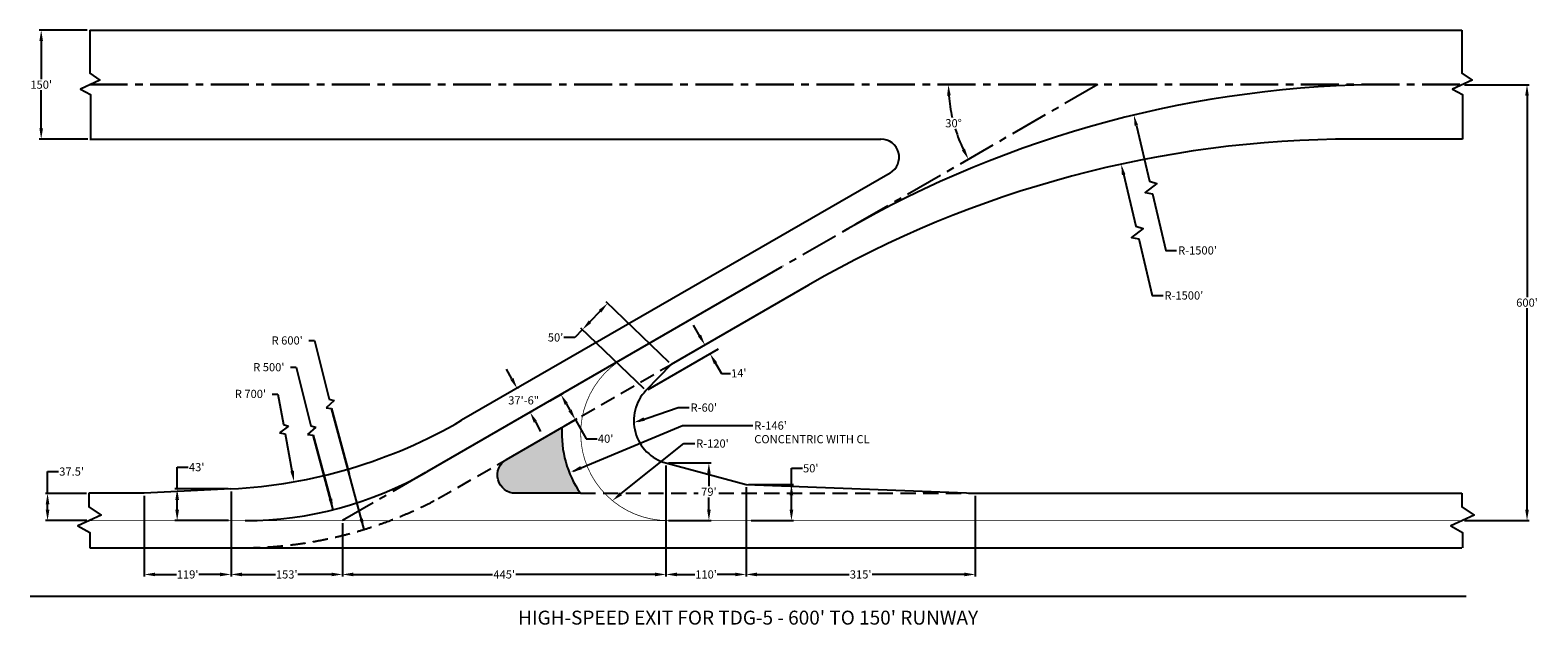
# Model space of a CAD drawing. Extents: x -12551 to 12345, y 66020 to 75842.
import ezdxf
from ezdxf.enums import TextEntityAlignment as Align

# ---------------------------------------------------------------- set-up
doc = ezdxf.new("R2010")
doc.units = 0
doc.header["$MEASUREMENT"] = 0
doc.linetypes.add('CENTERX2', pattern=[4, 2.5, -0.5, 0.5, -0.5])
doc.linetypes.add('DASHEDX2', pattern=[1.5, 1, -0.5])
doc.layers.get('Defpoints').update_dxf_attribs({"linetype": 'CONTINUOUS'})
for name, color, linetype in [('DIM', 1, 'CONTINUOUS'), ('Grass', 3, 'DASHEDX2'), ('pavement', 4, 'CONTINUOUS'), ('Taxiway Centerline', 40, 'CONTINUOUS')]:
    doc.layers.add(name, color=color, linetype=linetype)
doc.styles.get("Standard").update_dxf_attribs({"font": 'arial.ttf'})
doc.dimstyles.new('TDG-3', dxfattribs={"dimtxt": 135, "dimasz": 180, "dimexe": 36, "dimexo": 42, "dimgap": 24, "dimtad": 0, "dimtih": 1, "dimtoh": 1, "dimdec": 0, "dimzin": 0, "dimdsep": 46, "dimlunit": 4, "dimtxsty": 'STANDARD', "dimcen": 0.09, "dimadec": 0, "dimazin": 0, "dimtfac": 1, "dimtdec": 0, "dimtofl": 0, "dimtmove": 0, "dimatfit": 3, "dimfxl": 1, "dimtolj": 1, "dimtzin": 0, "dimarcsym": 0})

# ---------------------------------------------------------------- blocks, each defined once
blk = doc.blocks.new('*D0')
at = {"layer": 'Defpoints', "color": 0, "transparency": 16777216}
for p in [(-12368, 75842), (-11567, 75842), (-11557, 74042)]:
    blk.add_point(p, dxfattribs=at)
at = {"layer": 'DIM', "color": 0, "lineweight": -2, "transparency": 16777216}
for p, q in [((-11609, 75842), (-12404, 75842)), ((-12368, 75662), (-12368, 75035)), ((-12368, 74222), (-12368, 74850)), ((-11599, 74042), (-12404, 74042))]:
    blk.add_line(p, q, dxfattribs=at)
at = {"layer": 'DIM', "color": 0, "transparency": 16777216}
for points in [[(-12398, 75662), (-12338, 75662), (-12368, 75842)], [(-12398, 74222), (-12338, 74222), (-12368, 74042)]]:
    blk.add_solid(points, dxfattribs=at)
at = {"layer": 'DIM', "color": 0, "transparency": 16777216, "insert": (-12368, 74942), "char_height": 135, "attachment_point": 5}
blk.add_mtext("\\A1;150'", dxfattribs=at)
blk = doc.blocks.new('*D1')
at = {"layer": 'Defpoints', "color": 0, "transparency": 16777216}
for p in [(-10123, 68265), (-9237, 68265), (-9234, 67742)]:
    blk.add_point(p, dxfattribs=at)
at = {"layer": 'DIM', "color": 0, "lineweight": -2, "transparency": 16777216}
for p, q in [((-10123, 68265), (-10123, 68625)), ((-10123, 68625), (-9943, 68625)), ((-9279, 68265), (-10159, 68265)), ((-10123, 67922), (-10123, 68085)), ((-9276, 67742), (-10159, 67742))]:
    blk.add_line(p, q, dxfattribs=at)
at = {"layer": 'DIM', "color": 0, "transparency": 16777216}
for points in [[(-10153, 68085), (-10093, 68085), (-10123, 68265)], [(-10153, 67922), (-10093, 67922), (-10123, 67742)]]:
    blk.add_solid(points, dxfattribs=at)
at = {"layer": 'DIM', "color": 0, "transparency": 16777216, "insert": (-9801, 68625), "char_height": 135, "attachment_point": 5}
blk.add_mtext("\\A1;43'", dxfattribs=at)
blk = doc.blocks.new('*D2')
at = {"layer": 'Defpoints', "color": 0, "ltscale": 250, "transparency": 16777216}
for p in [(-9687, 74942), (5077, 74942), (9872, 74942), (2651, 74515), (900, 72531)]:
    blk.add_point(p, dxfattribs=at)
at = {"layer": 'DIM', "color": 0, "lineweight": -2, "ltscale": 250, "transparency": 16777216}
for start, end in [(184.1876, 192.7722), (197.2512, 205.8124)]:
    blk.add_arc((5077, 74942), 2463, start, end, dxfattribs=at)
at = {"layer": 'DIM', "color": 0, "ltscale": 250, "transparency": 16777216}
for points in [[(2590, 74761), (2650, 74764), (2613, 74942)], [(2886, 73884), (2833, 73856), (2943, 73711)]]:
    blk.add_solid(points, dxfattribs=at)
at = {"layer": 'DIM', "color": 0, "ltscale": 250, "transparency": 16777216, "insert": (2697, 74305), "char_height": 135, "attachment_point": 5}
blk.add_mtext('\\A1;30°', dxfattribs=at)
blk = doc.blocks.new('*D3')
at = {"layer": 'Defpoints', "color": 0, "transparency": 16777216}
for p in [(-4523, 69918), (-4510, 69925), (-4308, 69523)]:
    blk.add_point(p, dxfattribs=at)
at = {"layer": 'DIM', "color": 0, "lineweight": -2, "transparency": 16777216}
for p, q in [((-4596, 70083), (-4683, 70241)), ((-4486, 69938), (-4479, 69943)), ((-4271, 69543), (-4263, 69547)), ((-4208, 69372), (-4122, 69214))]:
    blk.add_line(p, q, dxfattribs=at)
at = {"layer": 'DIM', "color": 0, "transparency": 16777216}
for points in [[(-4570, 70098), (-4623, 70069), (-4510, 69925)], [(-4182, 69387), (-4235, 69358), (-4295, 69530)]]:
    blk.add_solid(points, dxfattribs=at)
at = {"layer": 'DIM', "color": 0, "transparency": 16777216, "insert": (-4402, 69728), "char_height": 135, "attachment_point": 5}
blk.add_mtext('\\A1;37\'-6"', dxfattribs=at)
blk = doc.blocks.new('*D4')
at = {"layer": 'Defpoints', "color": 0, "transparency": 16777216}
for p in [(-4007, 69697), (-3769, 69281), (-3548, 69408)]:
    blk.add_point(p, dxfattribs=at)
at = {"layer": 'DIM', "color": 0, "lineweight": -2, "transparency": 16777216}
for p, q in [((-3970, 69718), (-3754, 69841)), ((-3696, 69667), (-3637, 69564)), ((-3733, 69302), (-3516, 69426)), ((-3548, 69408), (-3369, 69095)), ((-3369, 69095), (-3189, 69095))]:
    blk.add_line(p, q, dxfattribs=at)
at = {"layer": 'DIM', "color": 0, "transparency": 16777216}
for points in [[(-3670, 69682), (-3722, 69652), (-3785, 69823)], [(-3611, 69579), (-3663, 69549), (-3548, 69408)]]:
    blk.add_solid(points, dxfattribs=at)
at = {"layer": 'DIM', "color": 0, "transparency": 16777216, "insert": (-3048, 69095), "char_height": 135, "attachment_point": 5}
blk.add_mtext("\\A1;40'", dxfattribs=at)
blk = doc.blocks.new('*D5')
at = {"layer": 'Defpoints', "color": 0, "transparency": 16777216}
for p in [(-2052, 68695), (-1343, 68695), (-2052, 67743)]:
    blk.add_point(p, dxfattribs=at)
at = {"layer": 'DIM', "color": 0, "lineweight": -2, "transparency": 16777216}
for p, q in [((-2010, 68695), (-1307, 68695)), ((-1343, 68515), (-1343, 68312)), ((-1343, 67923), (-1343, 68126)), ((-2010, 67743), (-1307, 67743))]:
    blk.add_line(p, q, dxfattribs=at)
at = {"layer": 'DIM', "color": 0, "transparency": 16777216}
for points in [[(-1373, 68515), (-1313, 68515), (-1343, 68695)], [(-1373, 67923), (-1313, 67923), (-1343, 67743)]]:
    blk.add_solid(points, dxfattribs=at)
at = {"layer": 'DIM', "color": 0, "transparency": 16777216, "insert": (-1343, 68219), "char_height": 135, "attachment_point": 5}
blk.add_mtext("\\A1;79'", dxfattribs=at)
blk = doc.blocks.new('*D6')
at = {"layer": 'Defpoints', "color": 0, "transparency": 16777216}
for p in [(-729, 68337), (20, 68337), (-685, 67743)]:
    blk.add_point(p, dxfattribs=at)
at = {"layer": 'DIM', "color": 0, "lineweight": -2, "transparency": 16777216}
for p, q in [((20, 68337), (20, 68606)), ((20, 68606), (200, 68606)), ((-687, 68337), (56, 68337)), ((20, 67923), (20, 68157)), ((-643, 67743), (56, 67743))]:
    blk.add_line(p, q, dxfattribs=at)
at = {"layer": 'DIM', "color": 0, "transparency": 16777216}
for points in [[(-10, 68157), (50, 68157), (20, 68337)], [(-10, 67923), (50, 67923), (20, 67743)]]:
    blk.add_solid(points, dxfattribs=at)
at = {"layer": 'DIM', "color": 0, "transparency": 16777216, "insert": (339, 68606), "char_height": 135, "attachment_point": 5}
blk.add_mtext("\\A1;50'", dxfattribs=at)
blk = doc.blocks.new('*D7')
at = {"layer": 'Defpoints', "color": 0, "transparency": 16777216}
for p in [(-3431, 70897), (-1967, 70322), (-2382, 69889)]:
    blk.add_point(p, dxfattribs=at)
at = {"layer": 'DIM', "color": 0, "lineweight": -2, "transparency": 16777216}
for p, q in [((-1997, 70351), (-3042, 71354)), ((-3141, 71200), (-3307, 71027)), ((-3556, 70767), (-3736, 70767)), ((-3431, 70897), (-3556, 70767)), ((-2413, 69918), (-3457, 70922))]:
    blk.add_line(p, q, dxfattribs=at)
at = {"layer": 'DIM', "color": 0, "transparency": 16777216}
for points in [[(-3162, 71220), (-3119, 71179), (-3016, 71329)], [(-3328, 71047), (-3285, 71006), (-3431, 70897)]]:
    blk.add_solid(points, dxfattribs=at)
at = {"layer": 'DIM', "color": 0, "transparency": 16777216, "insert": (-3875, 70767), "char_height": 135, "attachment_point": 5}
blk.add_mtext("\\A1;50'", dxfattribs=at)
blk = doc.blocks.new('*D8')
at = {"layer": 'Defpoints', "color": 0, "transparency": 16777216}
for p in [(-12263, 68192), (-11579, 68192), (-11571, 67742)]:
    blk.add_point(p, dxfattribs=at)
at = {"layer": 'DIM', "color": 0, "lineweight": -2, "transparency": 16777216}
for p, q in [((-12263, 68192), (-12263, 68552)), ((-12263, 68552), (-12083, 68552)), ((-11621, 68192), (-12299, 68192)), ((-12263, 67922), (-12263, 68012)), ((-11613, 67742), (-12299, 67742))]:
    blk.add_line(p, q, dxfattribs=at)
at = {"layer": 'DIM', "color": 0, "transparency": 16777216}
for points in [[(-12293, 68012), (-12233, 68012), (-12263, 68192)], [(-12293, 67922), (-12233, 67922), (-12263, 67742)]]:
    blk.add_solid(points, dxfattribs=at)
at = {"layer": 'DIM', "color": 0, "transparency": 16777216, "insert": (-11866, 68552), "char_height": 135, "attachment_point": 5}
blk.add_mtext("\\A1;37.5'", dxfattribs=at)
blk = doc.blocks.new('*D9')
at = {"layer": 'Defpoints', "color": 0, "transparency": 16777216}
for p in [(-9234, 68265), (-10667, 68192), (-9234, 66853)]:
    blk.add_point(p, dxfattribs=at)
at = {"layer": 'DIM', "color": 0, "lineweight": -2, "transparency": 16777216}
for p, q in [((-9234, 68223), (-9234, 66817)), ((-10667, 68150), (-10667, 66817)), ((-10487, 66853), (-10135, 66853)), ((-9414, 66853), (-9766, 66853))]:
    blk.add_line(p, q, dxfattribs=at)
at = {"layer": 'DIM', "color": 0, "transparency": 16777216}
for points in [[(-10487, 66883), (-10487, 66823), (-10667, 66853)], [(-9414, 66883), (-9414, 66823), (-9234, 66853)]]:
    blk.add_solid(points, dxfattribs=at)
at = {"layer": 'DIM', "color": 0, "transparency": 16777216, "insert": (-9951, 66853), "char_height": 135, "attachment_point": 5}
blk.add_mtext("\\A1;119'", dxfattribs=at)
blk = doc.blocks.new('*D10')
at = {"layer": 'Defpoints', "color": 0, "transparency": 16777216}
for p in [(-9234, 68265), (-7394, 67742), (-7394, 66853)]:
    blk.add_point(p, dxfattribs=at)
at = {"layer": 'DIM', "color": 0, "lineweight": -2, "transparency": 16777216}
for p, q in [((-9234, 68223), (-9234, 66817)), ((-7394, 67700), (-7394, 66817)), ((-9054, 66853), (-8499, 66853)), ((-7574, 66853), (-8130, 66853))]:
    blk.add_line(p, q, dxfattribs=at)
at = {"layer": 'DIM', "color": 0, "transparency": 16777216}
for points in [[(-9054, 66883), (-9054, 66823), (-9234, 66853)], [(-7574, 66883), (-7574, 66823), (-7394, 66853)]]:
    blk.add_solid(points, dxfattribs=at)
at = {"layer": 'DIM', "color": 0, "transparency": 16777216, "insert": (-8314, 66853), "char_height": 135, "attachment_point": 5}
blk.add_mtext("\\A1;153'", dxfattribs=at)
blk = doc.blocks.new('*D11')
at = {"layer": 'Defpoints', "color": 0, "transparency": 16777216}
for p in [(-2052, 68695), (-7394, 67742), (-2052, 66853)]:
    blk.add_point(p, dxfattribs=at)
at = {"layer": 'DIM', "color": 0, "lineweight": -2, "transparency": 16777216}
for p, q in [((-2052, 68653), (-2052, 66817)), ((-7394, 67700), (-7394, 66817)), ((-7214, 66853), (-4917, 66853)), ((-2232, 66853), (-4529, 66853))]:
    blk.add_line(p, q, dxfattribs=at)
at = {"layer": 'DIM', "color": 0, "transparency": 16777216}
for points in [[(-7214, 66883), (-7214, 66823), (-7394, 66853)], [(-2232, 66883), (-2232, 66823), (-2052, 66853)]]:
    blk.add_solid(points, dxfattribs=at)
at = {"layer": 'DIM', "color": 0, "transparency": 16777216, "insert": (-4723, 66853), "char_height": 135, "attachment_point": 5}
blk.add_mtext("\\A1;445'", dxfattribs=at)
blk = doc.blocks.new('*D12')
at = {"layer": 'Defpoints', "color": 0, "transparency": 16777216}
for p in [(-2052, 68695), (-729, 68337), (-729, 66853)]:
    blk.add_point(p, dxfattribs=at)
at = {"layer": 'DIM', "color": 0, "lineweight": -2, "transparency": 16777216}
for p, q in [((-2052, 68653), (-2052, 66817)), ((-729, 68295), (-729, 66817)), ((-1872, 66853), (-1575, 66853)), ((-909, 66853), (-1206, 66853))]:
    blk.add_line(p, q, dxfattribs=at)
at = {"layer": 'DIM', "color": 0, "transparency": 16777216}
for points in [[(-1872, 66883), (-1872, 66823), (-2052, 66853)], [(-909, 66883), (-909, 66823), (-729, 66853)]]:
    blk.add_solid(points, dxfattribs=at)
at = {"layer": 'DIM', "color": 0, "transparency": 16777216, "insert": (-1390, 66853), "char_height": 135, "attachment_point": 5}
blk.add_mtext("\\A1;110'", dxfattribs=at)
blk = doc.blocks.new('*D13')
at = {"layer": 'Defpoints', "color": 0, "transparency": 16777216}
for p in [(-729, 68337), (3055, 68192), (3055, 66853)]:
    blk.add_point(p, dxfattribs=at)
at = {"layer": 'DIM', "color": 0, "lineweight": -2, "transparency": 16777216}
for p, q in [((-729, 68295), (-729, 66817)), ((3055, 68150), (3055, 66817)), ((-549, 66853), (972, 66853)), ((2875, 66853), (1354, 66853))]:
    blk.add_line(p, q, dxfattribs=at)
at = {"layer": 'DIM', "color": 0, "transparency": 16777216}
for points in [[(-549, 66883), (-549, 66823), (-729, 66853)], [(2875, 66883), (2875, 66823), (3055, 66853)]]:
    blk.add_solid(points, dxfattribs=at)
at = {"layer": 'DIM', "color": 0, "transparency": 16777216, "insert": (1163, 66853), "char_height": 135, "attachment_point": 5}
blk.add_mtext("\\A1;315'", dxfattribs=at)
blk = doc.blocks.new('*D14')
at = {"layer": 'Defpoints', "color": 0, "transparency": 16777216}
for p in [(11091, 74942), (11091, 67742), (12166, 67742)]:
    blk.add_point(p, dxfattribs=at)
at = {"layer": 'DIM', "color": 0, "lineweight": -2, "transparency": 16777216}
for p, q in [((11133, 74942), (12202, 74942)), ((12166, 74762), (12166, 71435)), ((12166, 67922), (12166, 71250)), ((11133, 67742), (12202, 67742))]:
    blk.add_line(p, q, dxfattribs=at)
at = {"layer": 'DIM', "color": 0, "transparency": 16777216}
for points in [[(12136, 74762), (12196, 74762), (12166, 74942)], [(12136, 67922), (12196, 67922), (12166, 67742)]]:
    blk.add_solid(points, dxfattribs=at)
at = {"layer": 'DIM', "color": 0, "transparency": 16777216, "insert": (12166, 71342), "char_height": 135, "attachment_point": 5}
blk.add_mtext("\\A1;600'", dxfattribs=at)

msp = doc.modelspace()

# ---------------------------------------------------------------- hatches: boundary and pattern name
at = {"layer": 'Grass'}
msp.add_hatch(color=256, dxfattribs=at).paths.add_polyline_path([(-3769.1, 69281.1), (-4685, 68752.3, 0.767327), (-4535, 68192.5), (-3465.3, 68192.5, -0.1656978)])

# ---------------------------------------------------------------- linework, layer by layer
at = {"layer": 'DIM', "linetype": 'CENTERX2', "lineweight": 30, "ltscale": 250}
msp.add_line((-11566.9, 74942.5), (11098, 74942.5), dxfattribs=at)
at = {"layer": 'DIM', "linetype": 'CENTERX2', "ltscale": 250}
for p, q in [((5076.8, 74942.5), (-119.7, 71942.3)), ((-6022.7, 68534.2), (-7394, 67742.5))]:
    msp.add_line(p, q, dxfattribs=at)
at = {"layer": 'DIM'}
for p, q in [((-1465.1, 70740.9), (-1596.9, 70968.8)), ((-7946.4, 70714.9), (-7853.8, 70714.9)), ((-7853.8, 70714.9), (-7613.4, 69748.4)), ((-2346, 69910), (-1183.5, 70580)), ((-8250, 70273.7), (-8157.4, 70273.7)), ((-8157.4, 70273.7), (-7917, 69307.2)), ((-1264.9, 70395.1), (-1134.8, 70171.6)), ((-1134.8, 70171.6), (-986.6, 70171.6)), ((-8553.6, 69832.4), (-8461, 69832.4)), ((-8461, 69832.4), (-8368.3, 69329.7)), ((-7528.4, 69726.5), (-7665, 69607.3)), ((-7613.4, 69748.4), (-7528.4, 69726.5)), ((-7665, 69607.3), (-7572.1, 69594.3)), ((-7572.1, 69594.3), (-7283.3, 68516.5)), ((-7036.7, 67596.3), (-7572.1, 69594.3)), ((-2505.9, 69387), (-1849.4, 69609)), ((-1849.4, 69609), (-1669.4, 69609)), ((-8285.8, 69301.2), (-8430.6, 69193.8)), ((-8368.3, 69329.7), (-8285.8, 69301.2)), ((-7832, 69285.2), (-7968.5, 69166)), ((-7917, 69307.2), (-7832, 69285.2)), ((-3586.5, 68560.4), (-1776.3, 69311.9)), ((-1776.3, 69311.9), (-618.1, 69311.9)), ((-8430.6, 69193.8), (-8339.6, 69173.7)), ((-8339.6, 69173.7), (-8216.3, 68504.6)), ((-7968.5, 69166), (-7875.7, 69153.1)), ((-7875.7, 69153.1), (-7586.9, 68075.3)), ((-7545.7, 67921.8), (-7875.7, 69153.1)), ((-2817.3, 68167.2), (-1757.6, 69014.9)), ((-1757.6, 69014.9), (-1577.5, 69014.9)), ((11160, 66488.8), (-12550.5, 66488.8))]:
    msp.add_line(p, q, dxfattribs=at)
at = {"layer": 'DIM', "linetype": 'DASHEDX2', "ltscale": 250}
for p, q in [((-3769.1, 69281.1), (-1966.8, 70321.6)), ((-3465.3, 68192.5), (-1519.2, 68192.5)), ((-1178.7, 68192.5), (3055.3, 68192.5))]:
    msp.add_line(p, q, dxfattribs=at)
at = {"layer": 'DIM'}
for points in [[(5715.4, 74264.2), (5931.4, 73347), (6053.1, 73307.7), (5862.8, 73160.8), (5980.9, 73137), (6200.6, 72204.3), (6380.6, 72204.3)], [(5502.1, 73469), (5706, 72603.3), (5827.7, 72564), (5637.5, 72417), (5755.5, 72393.3), (5975.2, 71460.5), (6155.2, 71460.5)]]:
    msp.add_lwpolyline(points, dxfattribs=at)
at = {"layer": 'DIM', "linetype": 'DASHEDX2', "ltscale": 250}
msp.add_lwpolyline([(-9001.7, 67292.5, 0.1207635), (-5813.7, 68104.4), (-4685, 68752.3)], format="xyb", dxfattribs=at)
at = {"layer": 'DIM'}
for points in [[(5686.2, 74257.3), (5744.6, 74271.1), (5674.1, 74439.4)], [(5476.5, 73446.8), (5534.9, 73460.5), (5464.5, 73628.8)], [(-1473, 70814.6), (-1525, 70784.5), (-1408.9, 70643.7)], [(-1208.6, 70358), (-1260.4, 70327.8), (-1325.1, 70498.5)], [(-2402.5, 69390.3), (-2421.7, 69447.2), (-2582.6, 69361.1)], [(-8194.8, 68565.6), (-8253.8, 68554.8), (-8191.7, 68383.2)], [(-3443.8, 68587.1), (-3466.8, 68642.6), (-3621.5, 68545.8)], [(-7563.4, 68103.4), (-7621.3, 68087.9), (-7545.7, 67921.8)], [(-2777.2, 68160.9), (-2814.7, 68207.8), (-2936.5, 68071.9)], [(-7054.3, 67777.9), (-7112.3, 67762.4), (-7036.7, 67596.3)]]:
    msp.add_solid(points, dxfattribs=at)
at = {"layer": 'pavement'}
for p, q in [((-11566.9, 75842.5), (11090.9, 75842.5)), ((-11566.9, 74042.5), (1498.3, 74042.5)), ((11101, 74042.5), (9301, 74042.5)), ((1648.3, 73482.7), (-5425.9, 69398.4)), ((301, 71630.9), (-1966.8, 70321.6)), ((-1966.8, 70321.6), (-2382.4, 69889.1)), ((-2051.6, 68695.3), (-729.2, 68336.8)), ((-9234.4, 68264.9), (-10666.9, 68192.5)), ((-729.2, 68336.8), (3055.3, 68192.5)), ((-10666.9, 68192.5), (-11579.2, 68192.5)), ((3055.3, 68192.5), (11090.9, 68192.5)), ((-11566.9, 67292.5), (11090.9, 67292.5))]:
    msp.add_line(p, q, dxfattribs=at)
at = {"layer": 'pavement', "ltscale": 0.1}
for points in [[(-11566.9, 75842.5), (-11566.9, 75129.7), (-11399.9, 75015), (-11719.7, 74869.9), (-11556.8, 74782.2), (-11556.8, 74042.5)], [(11090.9, 75842.5), (11090.9, 75129.7), (11257.8, 75015), (10938.1, 74869.9), (11101, 74782.2), (11101, 74042.5)], [(-11579.2, 68192.5), (-11579.2, 67969.8), (-11376.6, 67830.6), (-11764.6, 67654.5), (-11566.9, 67548.1), (-11566.9, 67292.5)], [(11090.9, 68192.6), (11090.9, 67969.8), (11293.5, 67830.6), (10905.5, 67654.5), (11103.2, 67548.1), (11103.2, 67292.5)]]:
    msp.add_lwpolyline(points, dxfattribs=at)
at = {"layer": 'pavement'}
msp.add_lwpolyline([(-3769.1, 69281.1, 0.1656978), (-3465.3, 68192.5), (-4535, 68192.5, -0.767327), (-4685, 68752.3)], format="xyb", close=True, dxfattribs=at)
for centre, radius, start, end in [((9301, 56042.5), 18000, 90, 120), ((1498.3, 73742.5), 300, 300, 90), ((-1863.2, 69390.2), 720, 136.14637, 254.82916), ((-9658.3, 76654.2), 8400, 272.8927, 300.25603)]:
    msp.add_arc(centre, radius, start, end, dxfattribs=at)
at = {"layer": 'Taxiway Centerline'}
msp.add_line((-139.4, 71930.9), (-6001.7, 68546.3), dxfattribs=at)
at = {"layer": 'Taxiway Centerline', "const_width": 12}
msp.add_lwpolyline([(-2739.8, 70429.5, 0.767327), (-2019.8, 67742.5)], format="xyb", dxfattribs=at)
for points in [[(-11570.8, 67742.5), (11090.9, 67742.5)], [(-11570.8, 67742.5), (5742.9, 67742.5)]]:
    msp.add_lwpolyline(points, dxfattribs=at)
at = {"layer": 'Taxiway Centerline'}
for centre, radius, start, end in [((9899.9, 56942.5), 18000, 90, 120), ((-9001.7, 73742.5), 6000, 270, 300)]:
    msp.add_arc(centre, radius, start, end, dxfattribs=at)

# ---------------------------------------------------------------- texts
at = {"layer": 'DIM'}
for s, p in [("R 600'", (-8564.1, 70649.8)), ("R 500'", (-8867.6, 70208.6)), ("R 700'", (-9171.3, 69767.3))]:
    msp.add_text(s, height=135, dxfattribs=at).set_placement(p)
msp.add_text("HIGH-SPEED EXIT FOR TDG-5 - 600' TO 150' RUNWAY", height=230.04, dxfattribs=at).set_placement((-695.3, 66139.4), align=Align.MIDDLE_CENTER)
at = {"layer": 'DIM', "char_height": 135, "attachment_point": 1}
for s, insert in [("\\A1;R-1500'", (6404.6, 72271.8)), ("\\A1;R-1500'", (6179.2, 71528)), ("\\A1;R-60'", (-1645.4, 69676.5)), ("\\A1;R-146'\\PCONCENTRIC WITH CL", (-594.1, 69379.4)), ("\\A1;R-120' ", (-1553.5, 69082.4))]:
    msp.add_mtext(s, dxfattribs=dict(at, insert=insert))
at = {"layer": 'DIM', "insert": (-849.3, 70176.9), "char_height": 135, "attachment_point": 5, "rotation": 2.08678}
msp.add_mtext("\\A1;14'", dxfattribs=at)

# ---------------------------------------------------------------- dimensions: what is measured, and where the dimension line sits
at = {"layer": 'DIM'}
for base, p1, p2, text, picture, middle in [((-12367.7, 75842.5), (-11556.8, 74042.5), (-11566.9, 75842.5), "150'", '*D0', (-12367.7, 74942.5)), ((-1343.4, 68695.3), (-2051.6, 67742.8), (-2051.6, 68695.3), "79'", '*D5', (-1343.4, 68219.1))]:
    dim = msp.add_linear_dim(base=base, p1=p1, p2=p2, angle=90, text=text, dimstyle='TDG-3', dxfattribs=at)
    dim.commit()
    dim.dimension.update_dxf_attribs({"geometry": picture, "text_midpoint": middle})
at = {"layer": 'DIM', "ltscale": 250}
dim = msp.add_angular_dim_2l(base=(2650.8, 74514.7), line1=((5076.8, 74942.5), (899.9, 72530.9)), line2=((-9686.7, 74942.5), (9872.4, 74942.5)), dimstyle='TDG-3', dxfattribs=at)
dim.commit()
dim.dimension.update_dxf_attribs({"geometry": '*D2', "text_midpoint": (2697.3, 74304.9)})
at = {"layer": 'DIM'}
dim = msp.add_linear_dim(base=(12165.7, 67742.5), p1=(11090.9, 74942.5), p2=(11090.9, 67742.5), angle=90, dimstyle='TDG-3', dxfattribs=at)
dim.commit()
dim.dimension.update_dxf_attribs({"geometry": '*D14', "text_midpoint": (12165.7, 71342.5)})
dim = msp.add_aligned_dim(p1=(-1966.8, 70321.6), p2=(-2382.4, 69889.1), distance=-1454.7, text="50'", dimstyle='TDG-3', dxfattribs=at)
dim.commit()
dim.dimension.update_dxf_attribs({"geometry": '*D7', "text_midpoint": (-3874.7, 70767.1)})
dim = msp.add_aligned_dim(p1=(-4307.6, 69523.1), p2=(-4523.2, 69918.2), distance=-14.8, dimstyle='TDG-3', dxfattribs=at)
dim.commit()
dim.dimension.update_dxf_attribs({"geometry": '*D3', "text_midpoint": (-4402.4, 69727.8)})
for base, p1, p2, angle, text, picture, middle, dimtype in [((-3547.5, 69407.7), (-4006.7, 69696.8), (-3769.1, 69281.1), 299.75207, "40'", '*D4', (-3047.6, 69095.2), 161), ((-10122.7, 68264.9), (-9234.4, 67742.5), (-9236.8, 68264.9), 90, "43'", '*D1', (-9801.4, 68624.9), 160), ((-12262.7, 68192.5), (-11570.8, 67742.5), (-11579.2, 68192.5), 90, "37.5'", '*D8', (-11865.5, 68552.5), 160), ((20.4, 68336.8), (-684.7, 67742.8), (-729.2, 68336.8), 90, "50'", '*D6', (338.9, 68605.8), 160)]:
    dim = msp.add_linear_dim(base=base, p1=p1, p2=p2, angle=angle, text=text, dimstyle='TDG-3', dxfattribs=at)
    dim.commit()
    dim.dimension.update_dxf_attribs({"geometry": picture, "text_midpoint": middle, "dimtype": dimtype})
for base, p1, p2, text, picture, middle in [((-2051.6, 66853.1), (-7394, 67742.5), (-2051.6, 68695.3), "445'", '*D11', (-4722.8, 66853.1)), ((-729.2, 66853.1), (-2051.6, 68695.3), (-729.2, 68336.8), "110'", '*D12', (-1390.4, 66853.1)), ((-9234.4, 66853.1), (-10666.9, 68192.5), (-9234.4, 68264.9), "119'", '*D9', (-9950.7, 66853.1)), ((-7394, 66853.1), (-9234.4, 68264.9), (-7394, 67742.5), "153'", '*D10', (-8314.2, 66853.1)), ((3055.3, 66853.1), (-729.2, 68336.8), (3055.3, 68192.5), "315'", '*D13', (1163, 66853.1))]:
    dim = msp.add_linear_dim(base=base, p1=p1, p2=p2, text=text, dimstyle='TDG-3', dxfattribs=at)
    dim.commit()
    dim.dimension.update_dxf_attribs({"geometry": picture, "text_midpoint": middle})

doc.saveas('drawing.dxf')
